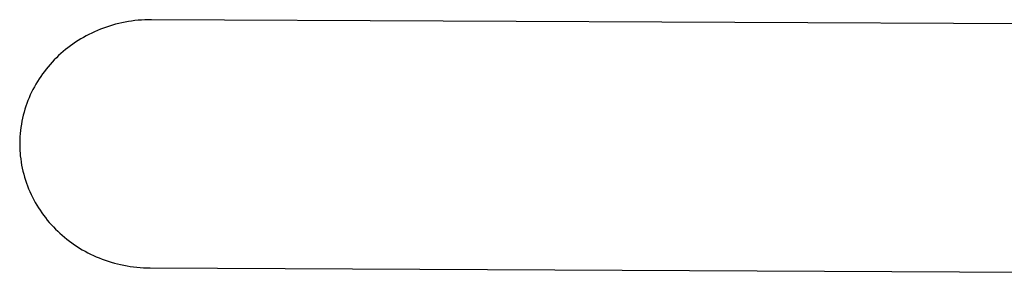
# Model space of a CAD drawing. Extents: x 20 to 2084, y 20 to 2009.
# Drawn here: x 889 to 982, y 1241 to 1265 of the extents above; entities that cross this region are included whole.
import ezdxf

# ---------------------------------------------------------------- set-up
doc = ezdxf.new("R2010")
doc.units = 0
doc.layers.get('0').update_dxf_attribs({"color": 3, "linetype": 'CONTINUOUS'})
doc.layers.add('CSLAYER3', color=3, linetype='CONTINUOUS')

# ---------------------------------------------------------------- blocks, each defined once
blk = doc.blocks.new('BLKF015')
at = {"layer": 'CSLAYER3', "color": 7, "linetype": 'CONTINUOUS'}
for p, q in [((896.617327, 1264.277765), (896.335842, 1264.170522)), ((896.902177, 1264.378687), (896.617327, 1264.277765)), ((897.190294, 1264.473199), (896.902177, 1264.378687)), ((897.481584, 1264.561208), (897.190294, 1264.473199)), ((897.775949, 1264.642624), (897.481584, 1264.561208)), ((898.073292, 1264.717356), (897.775949, 1264.642624)), ((898.373518, 1264.785313), (898.073292, 1264.717356)), ((898.676529, 1264.846403), (898.373518, 1264.785313)), ((898.982228, 1264.900537), (898.676529, 1264.846403)), ((899.29052, 1264.947622), (898.982228, 1264.900537)), ((899.601307, 1264.987569), (899.29052, 1264.947622)), ((899.914493, 1265.020286), (899.601307, 1264.987569)), ((900.229981, 1265.045681), (899.914493, 1265.020286)), ((900.547676, 1265.063665), (900.229981, 1265.045681)), ((900.867479, 1265.074145), (900.547676, 1265.063665)), ((901.189295, 1265.077032), (900.867479, 1265.074145)), ((1069.731233, 1264.280707), (901.189295, 1265.077032)), ((894.723009, 1263.399434), (894.467785, 1263.250497)), ((894.982275, 1263.542688), (894.723009, 1263.399434)), ((895.245486, 1263.680168), (894.982275, 1263.542688)), ((895.512545, 1263.811782), (895.245486, 1263.680168)), ((895.783355, 1263.937439), (895.512545, 1263.811782)), ((896.057819, 1264.05705), (895.783355, 1263.937439)), ((896.335842, 1264.170522), (896.057819, 1264.05705)), ((893.25566, 1262.423744), (893.026711, 1262.242617)), ((893.48923, 1262.599734), (893.25566, 1262.423744)), ((893.727323, 1262.770495), (893.48923, 1262.599734)), ((893.969845, 1262.935936), (893.727323, 1262.770495)), ((894.216698, 1263.095967), (893.969845, 1262.935936)), ((894.467785, 1263.250497), (894.216698, 1263.095967)), ((892.368555, 1261.669319), (892.159056, 1261.468552)), ((892.583062, 1261.865314), (892.368555, 1261.669319)), ((892.802479, 1262.056443), (892.583062, 1261.865314)), ((893.026711, 1262.242617), (892.802479, 1262.056443)), ((891.373062, 1260.619564), (891.190048, 1260.396293)), ((891.561567, 1260.838517), (891.373062, 1260.619564)), ((891.755465, 1261.053059), (891.561567, 1260.838517)), ((891.95466, 1261.263101), (891.755465, 1261.053059)), ((892.159056, 1261.468552), (891.95466, 1261.263101)), ((890.674913, 1259.701476), (890.514826, 1259.461839)), ((890.840877, 1259.937157), (890.674913, 1259.701476)), ((891.012621, 1260.168793), (890.840877, 1259.937157)), ((891.190048, 1260.396293), (891.012621, 1260.168793)), ((890.070791, 1258.720109), (889.935176, 1258.465563)), ((890.212668, 1258.971065), (890.070791, 1258.720109)), ((890.360712, 1259.218338), (890.212668, 1258.971065)), ((890.514826, 1259.461839), (890.360712, 1259.218338)), ((889.683123, 1257.946061), (889.566878, 1257.681287)), ((889.805922, 1258.207516), (889.683123, 1257.946061)), ((889.935176, 1258.465563), (889.805922, 1258.207516)), ((889.258425, 1256.867968), (889.169357, 1256.590832)), ((889.354432, 1257.14215), (889.258425, 1256.867968)), ((889.457282, 1257.413287), (889.354432, 1257.14215)), ((889.566878, 1257.681287), (889.457282, 1257.413287)), ((889.012426, 1256.028062), (888.944756, 1255.742609)), ((889.087325, 1256.310833), (889.012426, 1256.028062)), ((889.169357, 1256.590832), (889.087325, 1256.310833)), ((888.831489, 1255.164024), (888.786086, 1254.871074)), ((888.884411, 1255.454566), (888.831489, 1255.164024)), ((888.944756, 1255.742609), (888.884411, 1255.454566)), ((888.718223, 1254.278312), (888.695956, 1253.978683)), ((888.748298, 1254.575806), (888.718223, 1254.278312)), ((888.786086, 1254.871074), (888.748298, 1254.575806)), ((888.677409, 1253.525434), (888.675236, 1253.373382)), ((888.675236, 1253.373382), (888.67559, 1253.220852)), ((888.67559, 1253.220852), (888.67797, 1253.068785)), ((888.681595, 1253.677009), (888.677409, 1253.525434)), ((888.687781, 1253.828096), (888.681595, 1253.677009)), ((888.695956, 1253.978683), (888.687781, 1253.828096)), ((888.67797, 1253.068785), (888.682363, 1252.917192)), ((888.682363, 1252.917192), (888.688758, 1252.766084)), ((888.688758, 1252.766084), (888.697142, 1252.615473)), ((888.697142, 1252.615473), (888.707504, 1252.465371)), ((888.707504, 1252.465371), (888.73411, 1252.166738)), ((888.73411, 1252.166738), (888.768479, 1251.870278)), ((888.768479, 1251.870278), (888.810515, 1251.576082)), ((888.810515, 1251.576082), (888.860122, 1251.284242)), ((888.860122, 1251.284242), (888.917201, 1250.994852)), ((888.917201, 1250.994852), (888.981657, 1250.708003)), ((888.981657, 1250.708003), (889.053393, 1250.423788)), ((889.053393, 1250.423788), (889.132312, 1250.142298)), ((889.132312, 1250.142298), (889.218317, 1249.863626)), ((889.218317, 1249.863626), (889.311311, 1249.587864)), ((889.311311, 1249.587864), (889.411199, 1249.315104)), ((889.411199, 1249.315104), (889.517881, 1249.045438)), ((889.517881, 1249.045438), (889.631263, 1248.778959)), ((889.631263, 1248.778959), (889.751248, 1248.515759)), ((889.751248, 1248.515759), (889.877737, 1248.25593)), ((889.877737, 1248.25593), (890.010636, 1247.999565)), ((890.010636, 1247.999565), (890.149846, 1247.746754)), ((890.149846, 1247.746754), (890.295272, 1247.497592)), ((890.295272, 1247.497592), (890.446816, 1247.252169)), ((890.446816, 1247.252169), (890.604381, 1247.010578)), ((890.604381, 1247.010578), (890.767872, 1246.772911)), ((890.767872, 1246.772911), (890.937191, 1246.539261)), ((890.937191, 1246.539261), (891.112241, 1246.30972)), ((891.112241, 1246.30972), (891.292925, 1246.084379)), ((891.292925, 1246.084379), (891.479147, 1245.863331)), ((891.479147, 1245.863331), (891.67081, 1245.646669)), ((891.67081, 1245.646669), (891.867818, 1245.434484)), ((891.867818, 1245.434484), (892.070072, 1245.226869)), ((892.070072, 1245.226869), (892.277478, 1245.023916)), ((892.277478, 1245.023916), (892.489937, 1244.825716)), ((892.489937, 1244.825716), (892.707353, 1244.632363)), ((892.707353, 1244.632363), (892.92963, 1244.443949)), ((892.92963, 1244.443949), (893.15667, 1244.260565)), ((893.15667, 1244.260565), (893.388377, 1244.082304)), ((893.388377, 1244.082304), (893.624654, 1243.909258)), ((893.624654, 1243.909258), (893.865404, 1243.741519)), ((893.865404, 1243.741519), (894.110531, 1243.57918)), ((894.110531, 1243.57918), (894.359937, 1243.422332)), ((894.359937, 1243.422332), (894.613526, 1243.271069)), ((894.613526, 1243.271069), (894.871201, 1243.125481)), ((894.871201, 1243.125481), (895.132866, 1242.985662)), ((895.132866, 1242.985662), (895.398423, 1242.851703)), ((895.398423, 1242.851703), (895.667776, 1242.723697)), ((895.667776, 1242.723697), (895.940827, 1242.601736)), ((895.940827, 1242.601736), (896.217481, 1242.485912)), ((896.217481, 1242.485912), (896.497641, 1242.376317)), ((896.497641, 1242.376317), (896.781209, 1242.273044)), ((896.781209, 1242.273044), (897.068089, 1242.176184)), ((897.068089, 1242.176184), (897.358184, 1242.085831)), ((897.358184, 1242.085831), (897.651397, 1242.002075)), ((897.651397, 1242.002075), (897.947632, 1241.92501)), ((897.947632, 1241.92501), (898.246792, 1241.854727)), ((898.246792, 1241.854727), (898.54878, 1241.791319)), ((898.54878, 1241.791319), (898.853499, 1241.734878)), ((898.853499, 1241.734878), (899.160852, 1241.685496)), ((899.160852, 1241.685496), (899.470743, 1241.643266)), ((899.470743, 1241.643266), (899.783075, 1241.608279)), ((899.783075, 1241.608279), (900.097751, 1241.580628)), ((900.097751, 1241.580628), (900.414675, 1241.560404)), ((900.414675, 1241.560404), (900.733749, 1241.547701)), ((900.733749, 1241.547701), (901.054877, 1241.54261)), ((901.054877, 1241.54261), (1069.688728, 1240.746285))]:
    blk.add_line(p, q, dxfattribs=at)
at = {"layer": 'CSLAYER3', "color": 3, "linetype": 'CONTINUOUS'}
for p, q in [((896.617327, 1264.277765), (896.335842, 1264.170522)), ((896.617327, 1264.277765), (896.335842, 1264.170522)), ((896.902177, 1264.378687), (896.617327, 1264.277765)), ((896.902177, 1264.378687), (896.617327, 1264.277765)), ((897.190294, 1264.473199), (896.902177, 1264.378687)), ((897.190294, 1264.473199), (896.902177, 1264.378687)), ((897.481584, 1264.561208), (897.190294, 1264.473199)), ((897.481584, 1264.561208), (897.190294, 1264.473199)), ((897.775949, 1264.642624), (897.481584, 1264.561208)), ((897.775949, 1264.642624), (897.481584, 1264.561208)), ((898.073292, 1264.717356), (897.775949, 1264.642624)), ((898.073292, 1264.717356), (897.775949, 1264.642624)), ((898.373518, 1264.785313), (898.073292, 1264.717356)), ((898.373518, 1264.785313), (898.073292, 1264.717356)), ((898.676529, 1264.846403), (898.373518, 1264.785313)), ((898.676529, 1264.846403), (898.373518, 1264.785313)), ((898.982228, 1264.900537), (898.676529, 1264.846403)), ((898.982228, 1264.900537), (898.676529, 1264.846403)), ((899.29052, 1264.947622), (898.982228, 1264.900537)), ((899.29052, 1264.947622), (898.982228, 1264.900537)), ((899.601307, 1264.987569), (899.29052, 1264.947622)), ((899.601307, 1264.987569), (899.29052, 1264.947622)), ((899.914493, 1265.020286), (899.601307, 1264.987569)), ((899.914493, 1265.020286), (899.601307, 1264.987569)), ((900.229981, 1265.045681), (899.914493, 1265.020286)), ((900.229981, 1265.045681), (899.914493, 1265.020286)), ((900.547676, 1265.063665), (900.229981, 1265.045681)), ((900.547676, 1265.063665), (900.229981, 1265.045681)), ((900.867479, 1265.074145), (900.547676, 1265.063665)), ((900.867479, 1265.074145), (900.547676, 1265.063665)), ((901.189295, 1265.077032), (900.867479, 1265.074145)), ((901.189295, 1265.077032), (900.867479, 1265.074145)), ((1069.731233, 1264.280707), (901.189295, 1265.077032)), ((1069.731233, 1264.280707), (901.189295, 1265.077032)), ((894.723009, 1263.399434), (894.467785, 1263.250497)), ((894.723009, 1263.399434), (894.467785, 1263.250497)), ((894.982275, 1263.542688), (894.723009, 1263.399434)), ((894.982275, 1263.542688), (894.723009, 1263.399434)), ((895.245486, 1263.680168), (894.982275, 1263.542688)), ((895.245486, 1263.680168), (894.982275, 1263.542688)), ((895.512545, 1263.811782), (895.245486, 1263.680168)), ((895.512545, 1263.811782), (895.245486, 1263.680168)), ((895.783355, 1263.937439), (895.512545, 1263.811782)), ((895.783355, 1263.937439), (895.512545, 1263.811782)), ((896.057819, 1264.05705), (895.783355, 1263.937439)), ((896.057819, 1264.05705), (895.783355, 1263.937439)), ((896.335842, 1264.170522), (896.057819, 1264.05705)), ((896.335842, 1264.170522), (896.057819, 1264.05705)), ((893.25566, 1262.423744), (893.026711, 1262.242617)), ((893.25566, 1262.423744), (893.026711, 1262.242617)), ((893.48923, 1262.599734), (893.25566, 1262.423744)), ((893.48923, 1262.599734), (893.25566, 1262.423744)), ((893.727323, 1262.770495), (893.48923, 1262.599734)), ((893.727323, 1262.770495), (893.48923, 1262.599734)), ((893.969845, 1262.935936), (893.727323, 1262.770495)), ((893.969845, 1262.935936), (893.727323, 1262.770495)), ((894.216698, 1263.095967), (893.969845, 1262.935936)), ((894.216698, 1263.095967), (893.969845, 1262.935936)), ((894.467785, 1263.250497), (894.216698, 1263.095967)), ((894.467785, 1263.250497), (894.216698, 1263.095967)), ((892.368555, 1261.669319), (892.159056, 1261.468552)), ((892.368555, 1261.669319), (892.159056, 1261.468552)), ((892.583062, 1261.865314), (892.368555, 1261.669319)), ((892.583062, 1261.865314), (892.368555, 1261.669319)), ((892.802479, 1262.056443), (892.583062, 1261.865314)), ((892.802479, 1262.056443), (892.583062, 1261.865314)), ((893.026711, 1262.242617), (892.802479, 1262.056443)), ((893.026711, 1262.242617), (892.802479, 1262.056443)), ((891.373062, 1260.619564), (891.190048, 1260.396293)), ((891.373062, 1260.619564), (891.190048, 1260.396293)), ((891.561567, 1260.838517), (891.373062, 1260.619564)), ((891.561567, 1260.838517), (891.373062, 1260.619564)), ((891.755465, 1261.053059), (891.561567, 1260.838517)), ((891.755465, 1261.053059), (891.561567, 1260.838517)), ((891.95466, 1261.263101), (891.755465, 1261.053059)), ((891.95466, 1261.263101), (891.755465, 1261.053059)), ((892.159056, 1261.468552), (891.95466, 1261.263101)), ((892.159056, 1261.468552), (891.95466, 1261.263101)), ((890.674913, 1259.701476), (890.514826, 1259.461839)), ((890.674913, 1259.701476), (890.514826, 1259.461839)), ((890.840877, 1259.937157), (890.674913, 1259.701476)), ((890.840877, 1259.937157), (890.674913, 1259.701476)), ((891.012621, 1260.168793), (890.840877, 1259.937157)), ((891.012621, 1260.168793), (890.840877, 1259.937157)), ((891.190048, 1260.396293), (891.012621, 1260.168793)), ((891.190048, 1260.396293), (891.012621, 1260.168793)), ((890.070791, 1258.720109), (889.935176, 1258.465563)), ((890.070791, 1258.720109), (889.935176, 1258.465563)), ((890.212668, 1258.971065), (890.070791, 1258.720109)), ((890.212668, 1258.971065), (890.070791, 1258.720109)), ((890.360712, 1259.218338), (890.212668, 1258.971065)), ((890.360712, 1259.218338), (890.212668, 1258.971065)), ((890.514826, 1259.461839), (890.360712, 1259.218338)), ((890.514826, 1259.461839), (890.360712, 1259.218338)), ((889.683123, 1257.946061), (889.566878, 1257.681287)), ((889.683123, 1257.946061), (889.566878, 1257.681287)), ((889.805922, 1258.207516), (889.683123, 1257.946061)), ((889.805922, 1258.207516), (889.683123, 1257.946061)), ((889.935176, 1258.465563), (889.805922, 1258.207516)), ((889.935176, 1258.465563), (889.805922, 1258.207516)), ((889.258425, 1256.867968), (889.169357, 1256.590832)), ((889.258425, 1256.867968), (889.169357, 1256.590832)), ((889.354432, 1257.14215), (889.258425, 1256.867968)), ((889.354432, 1257.14215), (889.258425, 1256.867968)), ((889.457282, 1257.413287), (889.354432, 1257.14215)), ((889.457282, 1257.413287), (889.354432, 1257.14215)), ((889.566878, 1257.681287), (889.457282, 1257.413287)), ((889.566878, 1257.681287), (889.457282, 1257.413287)), ((889.012426, 1256.028062), (888.944756, 1255.742609)), ((889.012426, 1256.028062), (888.944756, 1255.742609)), ((889.087325, 1256.310833), (889.012426, 1256.028062)), ((889.087325, 1256.310833), (889.012426, 1256.028062)), ((889.169357, 1256.590832), (889.087325, 1256.310833)), ((889.169357, 1256.590832), (889.087325, 1256.310833)), ((888.831489, 1255.164024), (888.786086, 1254.871074)), ((888.831489, 1255.164024), (888.786086, 1254.871074)), ((888.884411, 1255.454566), (888.831489, 1255.164024)), ((888.884411, 1255.454566), (888.831489, 1255.164024)), ((888.944756, 1255.742609), (888.884411, 1255.454566)), ((888.944756, 1255.742609), (888.884411, 1255.454566)), ((888.718223, 1254.278312), (888.695956, 1253.978683)), ((888.718223, 1254.278312), (888.695956, 1253.978683)), ((888.748298, 1254.575806), (888.718223, 1254.278312)), ((888.748298, 1254.575806), (888.718223, 1254.278312)), ((888.786086, 1254.871074), (888.748298, 1254.575806)), ((888.786086, 1254.871074), (888.748298, 1254.575806)), ((888.677409, 1253.525434), (888.675236, 1253.373382)), ((888.677409, 1253.525434), (888.675236, 1253.373382)), ((888.675236, 1253.373382), (888.67559, 1253.220852)), ((888.675236, 1253.373382), (888.67559, 1253.220852)), ((888.67559, 1253.220852), (888.67797, 1253.068785)), ((888.67559, 1253.220852), (888.67797, 1253.068785)), ((888.681595, 1253.677009), (888.677409, 1253.525434)), ((888.681595, 1253.677009), (888.677409, 1253.525434)), ((888.687781, 1253.828096), (888.681595, 1253.677009)), ((888.687781, 1253.828096), (888.681595, 1253.677009)), ((888.695956, 1253.978683), (888.687781, 1253.828096)), ((888.695956, 1253.978683), (888.687781, 1253.828096)), ((888.67797, 1253.068785), (888.682363, 1252.917192)), ((888.67797, 1253.068785), (888.682363, 1252.917192)), ((888.682363, 1252.917192), (888.688758, 1252.766084)), ((888.682363, 1252.917192), (888.688758, 1252.766084)), ((888.688758, 1252.766084), (888.697142, 1252.615473)), ((888.688758, 1252.766084), (888.697142, 1252.615473)), ((888.697142, 1252.615473), (888.707504, 1252.465371)), ((888.697142, 1252.615473), (888.707504, 1252.465371)), ((888.707504, 1252.465371), (888.73411, 1252.166738)), ((888.707504, 1252.465371), (888.73411, 1252.166738)), ((888.73411, 1252.166738), (888.768479, 1251.870278)), ((888.73411, 1252.166738), (888.768479, 1251.870278)), ((888.768479, 1251.870278), (888.810515, 1251.576082)), ((888.768479, 1251.870278), (888.810515, 1251.576082)), ((888.810515, 1251.576082), (888.860122, 1251.284242)), ((888.810515, 1251.576082), (888.860122, 1251.284242)), ((888.860122, 1251.284242), (888.917201, 1250.994852)), ((888.860122, 1251.284242), (888.917201, 1250.994852)), ((888.917201, 1250.994852), (888.981657, 1250.708003)), ((888.917201, 1250.994852), (888.981657, 1250.708003)), ((888.981657, 1250.708003), (889.053393, 1250.423788)), ((888.981657, 1250.708003), (889.053393, 1250.423788)), ((889.053393, 1250.423788), (889.132312, 1250.142298)), ((889.053393, 1250.423788), (889.132312, 1250.142298)), ((889.132312, 1250.142298), (889.218317, 1249.863626)), ((889.132312, 1250.142298), (889.218317, 1249.863626)), ((889.218317, 1249.863626), (889.311311, 1249.587864)), ((889.218317, 1249.863626), (889.311311, 1249.587864)), ((889.311311, 1249.587864), (889.411199, 1249.315104)), ((889.311311, 1249.587864), (889.411199, 1249.315104)), ((889.411199, 1249.315104), (889.517881, 1249.045438)), ((889.411199, 1249.315104), (889.517881, 1249.045438)), ((889.517881, 1249.045438), (889.631263, 1248.778959)), ((889.517881, 1249.045438), (889.631263, 1248.778959)), ((889.631263, 1248.778959), (889.751248, 1248.515759)), ((889.631263, 1248.778959), (889.751248, 1248.515759)), ((889.751248, 1248.515759), (889.877737, 1248.25593)), ((889.751248, 1248.515759), (889.877737, 1248.25593)), ((889.877737, 1248.25593), (890.010636, 1247.999565)), ((889.877737, 1248.25593), (890.010636, 1247.999565)), ((890.010636, 1247.999565), (890.149846, 1247.746754)), ((890.010636, 1247.999565), (890.149846, 1247.746754)), ((890.149846, 1247.746754), (890.295272, 1247.497592)), ((890.149846, 1247.746754), (890.295272, 1247.497592)), ((890.295272, 1247.497592), (890.446816, 1247.252169)), ((890.295272, 1247.497592), (890.446816, 1247.252169)), ((890.446816, 1247.252169), (890.604381, 1247.010578)), ((890.446816, 1247.252169), (890.604381, 1247.010578)), ((890.604381, 1247.010578), (890.767872, 1246.772911)), ((890.604381, 1247.010578), (890.767872, 1246.772911)), ((890.767872, 1246.772911), (890.937191, 1246.539261)), ((890.767872, 1246.772911), (890.937191, 1246.539261)), ((890.937191, 1246.539261), (891.112241, 1246.30972)), ((890.937191, 1246.539261), (891.112241, 1246.30972)), ((891.112241, 1246.30972), (891.292925, 1246.084379)), ((891.112241, 1246.30972), (891.292925, 1246.084379)), ((891.292925, 1246.084379), (891.479147, 1245.863331)), ((891.292925, 1246.084379), (891.479147, 1245.863331)), ((891.479147, 1245.863331), (891.67081, 1245.646669)), ((891.479147, 1245.863331), (891.67081, 1245.646669)), ((891.67081, 1245.646669), (891.867818, 1245.434484)), ((891.67081, 1245.646669), (891.867818, 1245.434484)), ((891.867818, 1245.434484), (892.070072, 1245.226869)), ((891.867818, 1245.434484), (892.070072, 1245.226869)), ((892.070072, 1245.226869), (892.277478, 1245.023916)), ((892.070072, 1245.226869), (892.277478, 1245.023916)), ((892.277478, 1245.023916), (892.489937, 1244.825716)), ((892.277478, 1245.023916), (892.489937, 1244.825716)), ((892.489937, 1244.825716), (892.707353, 1244.632363)), ((892.489937, 1244.825716), (892.707353, 1244.632363)), ((892.707353, 1244.632363), (892.92963, 1244.443949)), ((892.707353, 1244.632363), (892.92963, 1244.443949)), ((892.92963, 1244.443949), (893.15667, 1244.260565)), ((892.92963, 1244.443949), (893.15667, 1244.260565)), ((893.15667, 1244.260565), (893.388377, 1244.082304)), ((893.15667, 1244.260565), (893.388377, 1244.082304)), ((893.388377, 1244.082304), (893.624654, 1243.909258)), ((893.388377, 1244.082304), (893.624654, 1243.909258)), ((893.624654, 1243.909258), (893.865404, 1243.741519)), ((893.624654, 1243.909258), (893.865404, 1243.741519)), ((893.865404, 1243.741519), (894.110531, 1243.57918)), ((893.865404, 1243.741519), (894.110531, 1243.57918)), ((894.110531, 1243.57918), (894.359937, 1243.422332)), ((894.110531, 1243.57918), (894.359937, 1243.422332)), ((894.359937, 1243.422332), (894.613526, 1243.271069)), ((894.359937, 1243.422332), (894.613526, 1243.271069)), ((894.613526, 1243.271069), (894.871201, 1243.125481)), ((894.613526, 1243.271069), (894.871201, 1243.125481)), ((894.871201, 1243.125481), (895.132866, 1242.985662)), ((894.871201, 1243.125481), (895.132866, 1242.985662)), ((895.132866, 1242.985662), (895.398423, 1242.851703)), ((895.132866, 1242.985662), (895.398423, 1242.851703)), ((895.398423, 1242.851703), (895.667776, 1242.723697)), ((895.398423, 1242.851703), (895.667776, 1242.723697)), ((895.667776, 1242.723697), (895.940827, 1242.601736)), ((895.667776, 1242.723697), (895.940827, 1242.601736)), ((895.940827, 1242.601736), (896.217481, 1242.485912)), ((895.940827, 1242.601736), (896.217481, 1242.485912)), ((896.217481, 1242.485912), (896.497641, 1242.376317)), ((896.217481, 1242.485912), (896.497641, 1242.376317)), ((896.497641, 1242.376317), (896.781209, 1242.273044)), ((896.497641, 1242.376317), (896.781209, 1242.273044)), ((896.781209, 1242.273044), (897.068089, 1242.176184)), ((896.781209, 1242.273044), (897.068089, 1242.176184)), ((897.068089, 1242.176184), (897.358184, 1242.085831)), ((897.068089, 1242.176184), (897.358184, 1242.085831)), ((897.358184, 1242.085831), (897.651397, 1242.002075)), ((897.358184, 1242.085831), (897.651397, 1242.002075)), ((897.651397, 1242.002075), (897.947632, 1241.92501)), ((897.651397, 1242.002075), (897.947632, 1241.92501)), ((897.947632, 1241.92501), (898.246792, 1241.854727)), ((897.947632, 1241.92501), (898.246792, 1241.854727)), ((898.246792, 1241.854727), (898.54878, 1241.791319)), ((898.246792, 1241.854727), (898.54878, 1241.791319)), ((898.54878, 1241.791319), (898.853499, 1241.734878)), ((898.54878, 1241.791319), (898.853499, 1241.734878)), ((898.853499, 1241.734878), (899.160852, 1241.685496)), ((898.853499, 1241.734878), (899.160852, 1241.685496)), ((899.160852, 1241.685496), (899.470743, 1241.643266)), ((899.160852, 1241.685496), (899.470743, 1241.643266)), ((899.470743, 1241.643266), (899.783075, 1241.608279)), ((899.470743, 1241.643266), (899.783075, 1241.608279)), ((899.783075, 1241.608279), (900.097751, 1241.580628)), ((899.783075, 1241.608279), (900.097751, 1241.580628)), ((900.097751, 1241.580628), (900.414675, 1241.560404)), ((900.097751, 1241.580628), (900.414675, 1241.560404)), ((900.414675, 1241.560404), (900.733749, 1241.547701)), ((900.414675, 1241.560404), (900.733749, 1241.547701)), ((900.733749, 1241.547701), (901.054877, 1241.54261)), ((900.733749, 1241.547701), (901.054877, 1241.54261)), ((901.054877, 1241.54261), (1069.688728, 1240.746285)), ((901.054877, 1241.54261), (1069.688728, 1240.746285))]:
    blk.add_line(p, q, dxfattribs=at)

msp = doc.modelspace()

# ---------------------------------------------------------------- block references
msp.add_blockref('BLKF015', (0, 0))

doc.saveas('drawing.dxf')
